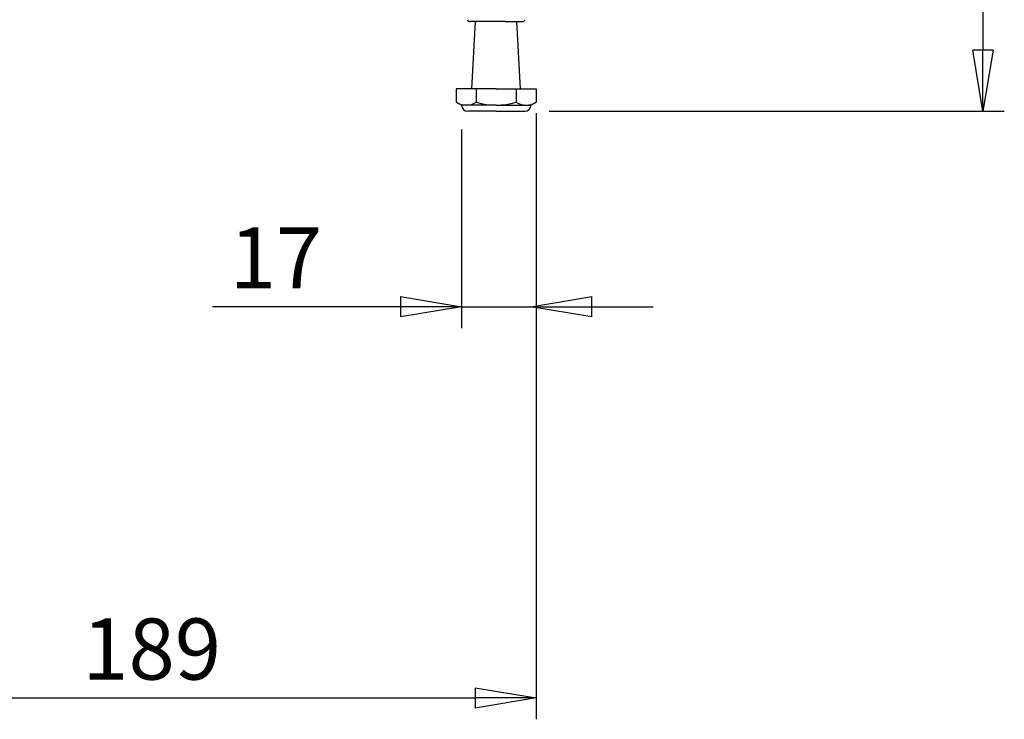
# Model space of a CAD drawing. Extents: x 0 to 210, y 0 to 297.
# Drawn here: x 78 to 118, y 119 to 148 of the extents above; entities that cross this region are included whole.
import ezdxf

# ---------------------------------------------------------------- set-up
doc = ezdxf.new("R2010")
doc.units = 0
doc.layers.get('0').update_dxf_attribs({"color": 3, "linetype": 'CONTINUOUS'})
doc.layers.get('DEFPOINTS').update_dxf_attribs({"linetype": 'CONTINUOUS'})
doc.layers.add('1', color=3, linetype='CONTINUOUS')
doc.styles.add('MIRCO', font='txt')
doc.dimstyles.new('MIRCO', dxfattribs={"dimtxt": 2.5, "dimasz": 2.5, "dimexe": 0.875, "dimexo": 1, "dimgap": 0.75, "dimtad": 1, "dimzin": 12, "dimtxsty": 'MIRCO', "dimblk": 'CLOSED', "dimcen": 0.09, "dimclrt": 7, "dimazin": 3, "dimtfac": 0.8, "dimtdec": 3, "dimtmove": 0, "dimatfit": 3, "dimtolj": 1})

# ---------------------------------------------------------------- blocks, each defined once
blk = doc.blocks.new('GRUPPO3', base_point=(77.057, 160.139))
at = {"layer": '1', "color": 0, "linetype": 'CONTINUOUS'}
for p, q in [((96.667, 147.973), (96.052, 147.973)), ((96.149, 145.223), (96.293, 147.973)), ((96.776, 147.973), (96.667, 147.973)), ((97.504, 147.973), (96.776, 147.973)), ((97.504, 147.973), (97.613, 147.973)), ((97.613, 147.973), (98.228, 147.973)), ((98.131, 145.223), (97.987, 147.978)), ((95.504, 145.223), (95.504, 144.682)), ((97.14, 145.223), (95.504, 145.223)), ((96.322, 145.223), (96.322, 144.682)), ((97.14, 145.223), (98.776, 145.223)), ((97.958, 145.223), (97.958, 144.682)), ((98.776, 145.223), (98.776, 144.682)), ((95.723, 144.556), (95.504, 144.682)), ((98.557, 144.556), (98.776, 144.682)), ((97.14, 144.556), (95.723, 144.556)), ((97.14, 144.306), (95.973, 144.306)), ((97.14, 144.556), (98.557, 144.556)), ((97.14, 144.306), (98.307, 144.306))]:
    blk.add_line(p, q, dxfattribs=at)
for centre, radius, start, end in [((96.052, 148.056), 0.0833, 183, 270), ((98.228, 148.056), 0.0833, 270, 357), ((95.915, 145.273), 0.717, 234.9923, 304.5651), ((97.14, 147.263), 2.707, 252.412, 287.588), ((98.365, 145.273), 0.717, 235.4349, 305.0077), ((95.973, 144.556), 0.25, 180, 270), ((98.307, 144.556), 0.25, 270, 0)]:
    blk.add_arc(centre, radius, start, end, dxfattribs=at)
blk = doc.blocks.new('_CLOSED')
at = {"color": 0, "linetype": 'BYBLOCK'}
for p, q in [((-1, 0.166667), (0, 0)), ((-1, 0.166667), (-1, -0.166667)), ((0, 0), (-1, -0.166667)), ((0, 0), (-1, 0))]:
    blk.add_line(p, q, dxfattribs=at)
blk = doc.blocks.new('*D37')
at = {"layer": '1', "color": 0, "linetype": 'CONTINUOUS'}
for p, q in [((101.586, 178.639), (117.932, 178.639)), ((117.057, 176.139), (117.057, 146.806)), ((99.307, 144.306), (117.932, 144.306))]:
    blk.add_line(p, q, dxfattribs=at)
at = {"layer": 'DEFPOINTS', "color": 0}
for p in [(100.586, 178.639), (98.307, 144.306), (117.057, 144.306)]:
    blk.add_point(p, dxfattribs=at)
at = {"layer": '1', "color": 0, "xscale": 2.5, "yscale": 2.5, "zscale": 2.5}
for p, rotation in [((117.057, 178.639), 89.99999999999993), ((117.057, 144.306), 269.9999999999999)]:
    blk.add_blockref('_CLOSED', p, dxfattribs=dict(at, rotation=rotation))
at = {"layer": '1', "color": 7, "insert": (115.057, 161.473), "char_height": 2.5, "attachment_point": 5, "rotation": 90, "style": 'MIRCO'}
blk.add_mtext('\\A1;206', dxfattribs=at)
blk = doc.blocks.new('*D41')
at = {"layer": '1', "color": 0, "linetype": 'CONTINUOUS'}
for p, q in [((98.776, 144.223), (98.776, 119.431)), ((67.307, 125.538), (67.307, 119.431)), ((69.807, 120.306), (96.276, 120.306))]:
    blk.add_line(p, q, dxfattribs=at)
at = {"layer": 'DEFPOINTS', "color": 0}
for p in [(98.776, 145.223), (67.307, 126.538), (98.776, 120.306)]:
    blk.add_point(p, dxfattribs=at)
at = {"layer": '1', "color": 0, "xscale": 2.5, "yscale": 2.5, "zscale": 2.5, "rotation": 180}
blk.add_blockref('_CLOSED', (67.307, 120.306), dxfattribs=at)
at = {"layer": '1', "color": 0, "xscale": 2.5, "yscale": 2.5, "zscale": 2.5}
blk.add_blockref('_CLOSED', (98.776, 120.306), dxfattribs=at)
at = {"layer": '1', "color": 7, "insert": (83.041, 122.306), "char_height": 2.5, "attachment_point": 5, "style": 'MIRCO'}
blk.add_mtext('\\A1;189', dxfattribs=at)
blk = doc.blocks.new('*D50')
at = {"layer": '1', "color": 0, "linetype": 'CONTINUOUS'}
for p, q in [((95.723, 143.556), (95.723, 135.431)), ((95.723, 136.306), (85.533, 136.306)), ((93.223, 136.306), (90.723, 136.306)), ((95.723, 136.306), (98.557, 136.306)), ((101.057, 136.306), (103.557, 136.306))]:
    blk.add_line(p, q, dxfattribs=at)
at = {"layer": 'DEFPOINTS', "color": 0}
for p in [(95.723, 144.556), (98.557, 144.556), (98.557, 136.306)]:
    blk.add_point(p, dxfattribs=at)
at = {"layer": '1', "color": 0, "xscale": 2.5, "yscale": 2.5, "zscale": 2.5}
blk.add_blockref('_CLOSED', (95.723, 136.306), dxfattribs=at)
at = {"layer": '1', "color": 0, "xscale": 2.5, "yscale": 2.5, "zscale": 2.5, "rotation": 180}
blk.add_blockref('_CLOSED', (98.557, 136.306), dxfattribs=at)
at = {"layer": '1', "color": 7, "insert": (88.128, 138.306), "char_height": 2.5, "attachment_point": 5, "style": 'MIRCO'}
blk.add_mtext('\\A1;17', dxfattribs=at)

msp = doc.modelspace()

# ---------------------------------------------------------------- block references
at = {"layer": '1', "color": 94, "linetype": 'CONTINUOUS'}
msp.add_blockref('GRUPPO3', (77.0567, 160.1392), dxfattribs=at)

# ---------------------------------------------------------------- dimensions: what is measured, and where the dimension line sits
at = {"layer": '1', "color": 3, "linetype": 'CONTINUOUS'}
dim = msp.add_linear_dim(base=(117.0567, 144.3059), p1=(100.5862, 178.6392), p2=(98.3067, 144.3059), angle=90, dimstyle='MIRCO', override={"dimjust": 0, "dimlfac": 6, "dimpost": '', "dimse1": 0, "dimse2": 0}, dxfattribs=at)
dim.commit()
dim.dimension.update_dxf_attribs({"geometry": '*D37', "text_midpoint": (115.0567, 161.4726)})
dim = msp.add_linear_dim(base=(98.77589, 120.30591), p1=(67.30673, 126.53849), p2=(98.77589, 145.22259), dimstyle='MIRCO', override={"dimlfac": 6, "dimrnd": 1, "dimpost": ''}, dxfattribs=at)
dim.commit()
dim.dimension.update_dxf_attribs({"geometry": '*D41', "text_midpoint": (83.04131, 122.30591)})
dim = msp.add_linear_dim(base=(98.5567, 136.3059), p1=(95.7234, 144.5559), p2=(98.5567, 144.5559), angle=0, dimstyle='MIRCO', override={"dimlfac": 6, "dimpost": '', "dimse2": 1, "dimtmove": 0}, dxfattribs=at)
dim.commit()
dim.dimension.update_dxf_attribs({"geometry": '*D50', "text_midpoint": (88.1282, 136.3059), "dimtype": 161})

doc.saveas('drawing.dxf')
